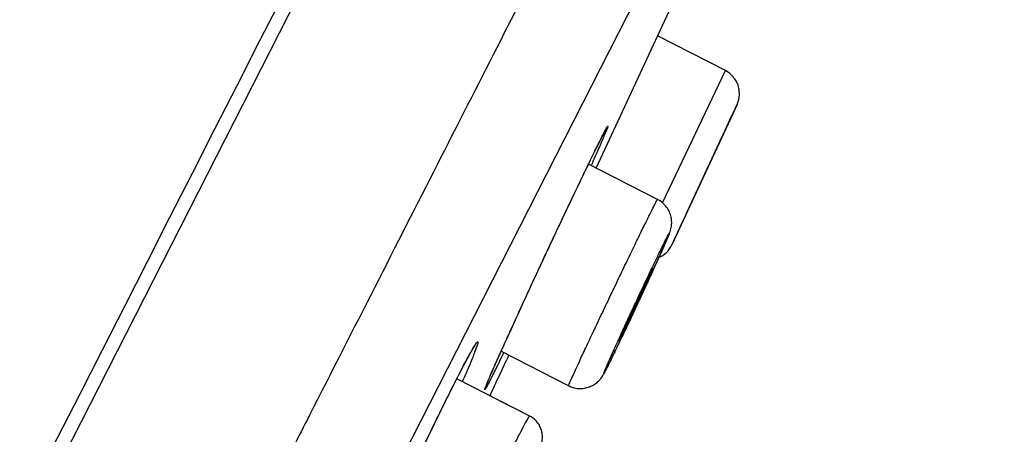
# Model space of a CAD drawing. Units: millimetres. Extents: x -18 to 873, y -18 to 2071.
# Drawn here: x 462 to 479, y 1579 to 1586 of the extents above; entities that cross this region are included whole.
import ezdxf

# ---------------------------------------------------------------- set-up
doc = ezdxf.new("R2010")
doc.units = ezdxf.units.MM
doc.layers.add('Default', color=7, linetype='Continuous')
doc.layers.add('DV2_Default', color=7, linetype='Continuous')

# ---------------------------------------------------------------- blocks, each defined once
blk = doc.blocks.new('SE1')
at = {"layer": 'DV2_Default', "color": 7}
for p, q in [((416.683, 1488.563), (475.352, 1603.708)), ((478.753, 1598.777), (422.671, 1488.709)), ((471.63, 1583.196), (473.016, 1586.178)), ((473.886, 1584.898), (472.702, 1585.502)), ((472.789, 1582.592), (473.886, 1584.898)), ((474.09, 1584.308), (472.951, 1581.857)), ((473.215, 1582.424), (473.806, 1583.695)), ((472.703, 1582.65), (471.496, 1583.264)), ((469.972, 1580), (471.151, 1579.4)), ((470.473, 1578.868), (469.198, 1579.518)), ((470.473, 1578.869), (469.776, 1579.224))]:
    blk.add_line(p, q, dxfattribs=at)
for centre, radius, start, end in [((-6171.266, 4932.66), 7421.96, 332.5505643, 333.3951596), ((-7838.759, 5782.148), 9294.229, 332.6400669, 333.3190879), ((-53491.393, 29051.503), 60545.522, 332.93722861, 333.04194729), ((473.682, 1584.497), 0.45, 335.0796, 62.9994), ((-661.322, 2110.353), 1251.353, 335.110398, 335.141345), ((-661.322, 2110.353), 1251.353, 335.017614, 335.046232), ((472.543, 1582.047), 0.45, 293.7825, 335.0794), ((-661.109, 2110.244), 1249.353, 334.847031, 334.882867)]:
    blk.add_arc(centre, radius, start, end, dxfattribs=at)
for points, degree, knots in [([(464.83, 1608.85), (463.905, 1608.411), (461.348, 1606.602), (457.503, 1602.973), (452.774, 1597.58), (446.659, 1589.234), (441.186, 1581.005), (437.249, 1574.755), (433.89, 1569.188), (431.11, 1564.424), (428.901, 1560.541), (427.233, 1557.555), (425.486, 1554.381), (423.168, 1550.093), (420.8, 1545.602), (418.827, 1541.786), (417.182, 1538.56), (416.096, 1536.412), (415.789, 1535.804)], 5, [0, 0, 0, 0, 0, 0, 0.169883, 0.368327, 0.442744, 0.51716, 0.591577, 0.665993, 0.715604, 0.74041, 0.765215, 0.793867, 0.822518, 0.879821, 0.965776, 1, 1, 1, 1, 1, 1]), ([(478.505, 1602.194), (478.505, 1602.194), (478.457, 1602.1), (478.268, 1601.729), (478.127, 1601.452), (477.845, 1600.898), (477.739, 1600.691), (477.562, 1600.345), (477.501, 1600.223), (477.371, 1599.969), (477.303, 1599.836), (476.952, 1599.146), (476.627, 1598.508), (475.893, 1597.067), (475.483, 1596.264), (474.581, 1594.492), (474.087, 1593.523), (473.281, 1591.943), (473.001, 1591.393), (472.426, 1590.263), (472.129, 1589.681), (471.215, 1587.886), (469.928, 1585.361), (468.51, 1582.577), (467.395, 1580.39), (467.016, 1579.645), (466.433, 1578.502), (466.236, 1578.116), (465.84, 1577.338), (465.641, 1576.947), (464.638, 1574.978), (463.814, 1573.362), (462.126, 1570.049), (461.262, 1568.353), (459.492, 1564.88), (458.587, 1563.104), (457.43, 1560.831), (457.196, 1560.374), (456.73, 1559.459), (456.497, 1559), (455.795, 1557.623), (455.326, 1556.703), (453.915, 1553.933), (452.968, 1552.076), (451.065, 1548.341), (450.108, 1546.463), (448.665, 1543.63), (448.183, 1542.683), (447.457, 1541.259), (447.215, 1540.784), (446.733, 1539.838), (446.492, 1539.366), (445.294, 1537.014), (444.345, 1535.152), (442.469, 1531.47), (441.542, 1529.65), (439.707, 1526.049), (438.8, 1524.269), (437.008, 1520.752), (436.138, 1519.044), (434.447, 1515.725), (433.627, 1514.115), (432.035, 1510.993), (431.265, 1509.48), (430.333, 1507.651), (430.148, 1507.289), (429.782, 1506.57), (429.6, 1506.213), (429.061, 1505.156), (428.712, 1504.47), (427.691, 1502.466), (427.047, 1501.203), (425.833, 1498.82), (425.263, 1497.7), (424.462, 1496.129), (424.204, 1495.623), (423.832, 1494.892), (423.71, 1494.653), (423.471, 1494.184), (423.354, 1493.954), (422.782, 1492.833), (422.371, 1492.026), (421.637, 1490.585), (421.314, 1489.951), (420.756, 1488.857), (420.522, 1488.396), (420.237, 1487.838), (420.154, 1487.674), (420.011, 1487.393), (419.951, 1487.276), (419.808, 1486.996), (419.76, 1486.902), (419.761, 1486.902)], 3, [0, 0, 0, 0, 0.03125, 0.03125, 0.0625, 0.0625, 0.078125, 0.078125, 0.085938, 0.085938, 0.09375, 0.09375, 0.125, 0.125, 0.15625, 0.15625, 0.1875, 0.1875, 0.203125, 0.203125, 0.21875, 0.21875, 0.25, 0.28125, 0.28125, 0.296875, 0.296875, 0.304688, 0.304688, 0.3125, 0.3125, 0.34375, 0.34375, 0.375, 0.375, 0.40625, 0.40625, 0.414063, 0.414063, 0.421875, 0.421875, 0.4375, 0.4375, 0.46875, 0.46875, 0.5, 0.5, 0.515625, 0.515625, 0.523438, 0.523438, 0.53125, 0.53125, 0.5625, 0.5625, 0.59375, 0.59375, 0.625, 0.625, 0.65625, 0.65625, 0.6875, 0.6875, 0.71875, 0.71875, 0.726563, 0.726563, 0.734375, 0.734375, 0.75, 0.75, 0.78125, 0.78125, 0.8125, 0.8125, 0.828125, 0.828125, 0.835938, 0.835938, 0.84375, 0.84375, 0.875, 0.875, 0.90625, 0.90625, 0.9375, 0.9375, 0.953125, 0.953125, 0.96875, 0.96875, 1, 1, 1, 1]), ([(470.316, 1580.755), (470.38, 1580.895), (470.448, 1581.042), (470.585, 1581.337), (470.654, 1581.486), (470.759, 1581.712), (470.795, 1581.788), (470.865, 1581.938), (470.9, 1582.012), (471.004, 1582.232), (471.072, 1582.376), (471.205, 1582.656), (471.267, 1582.788), (471.357, 1582.975), (471.386, 1583.035), (471.442, 1583.151), (471.469, 1583.208), (471.546, 1583.367), (471.592, 1583.462), (471.674, 1583.628), (471.71, 1583.7), (471.768, 1583.814), (471.791, 1583.857), (471.823, 1583.915), (471.832, 1583.929), (471.837, 1583.928), (471.832, 1583.913), (471.81, 1583.853), (471.791, 1583.809), (471.742, 1583.694), (471.711, 1583.621), (471.637, 1583.453), (471.594, 1583.358), (471.545, 1583.248), (471.543, 1583.245), (471.542, 1583.241)], 3, [0, 0, 0, 0, 0.071271, 0.071271, 0.142542, 0.142542, 0.178178, 0.178178, 0.213813, 0.213813, 0.285084, 0.285084, 0.356355, 0.356355, 0.391991, 0.391991, 0.427627, 0.427627, 0.498898, 0.498898, 0.570169, 0.570169, 0.64144, 0.64144, 0.712711, 0.712711, 0.783982, 0.783982, 0.855253, 0.855253, 0.926524, 0.926524, 0.997795, 0.997795, 1, 1, 1, 1]), ([(470.428, 1580.999), (470.46, 1581.067), (470.516, 1581.189), (470.615, 1581.402), (470.713, 1581.613), (470.815, 1581.83), (470.915, 1582.042), (471.013, 1582.252), (471.11, 1582.456), (471.203, 1582.653), (471.293, 1582.841), (471.377, 1583.018), (471.457, 1583.183), (471.53, 1583.334), (471.596, 1583.47), (471.655, 1583.589), (471.706, 1583.691), (471.748, 1583.774), (471.781, 1583.837), (471.802, 1583.877), (471.811, 1583.892), (471.812, 1583.894), (471.812, 1583.894)], 3, [0, 0, 0, 0, 0.048392, 0.10168, 0.155199, 0.208673, 0.262224, 0.315557, 0.368867, 0.422501, 0.475838, 0.529185, 0.582566, 0.635916, 0.689063, 0.742272, 0.795405, 0.847989, 0.899802, 0.949456, 0.989886, 1, 1, 1, 1]), ([(471.151, 1579.4), (471.178, 1579.385), (471.231, 1579.366), (471.326, 1579.347), (471.424, 1579.353), (471.516, 1579.377), (471.597, 1579.418), (471.659, 1579.466), (471.703, 1579.513), (471.731, 1579.552), (471.753, 1579.587), (471.773, 1579.623), (471.803, 1579.68), (471.844, 1579.761), (471.89, 1579.856), (471.944, 1579.965), (472.003, 1580.089), (472.068, 1580.225), (472.138, 1580.371), (472.21, 1580.524), (472.285, 1580.683), (472.36, 1580.845), (472.436, 1581.006), (472.509, 1581.164), (472.579, 1581.317), (472.646, 1581.462), (472.707, 1581.597), (472.762, 1581.718), (472.81, 1581.826), (472.851, 1581.918), (472.885, 1581.997), (472.907, 1582.052), (472.921, 1582.09), (472.935, 1582.133), (472.946, 1582.188), (472.951, 1582.259), (472.942, 1582.345), (472.911, 1582.435), (472.862, 1582.52), (472.789, 1582.597), (472.736, 1582.632), (472.703, 1582.649)], 3, [0, 0, 0, 0, 0.015487, 0.034062, 0.052246, 0.06997, 0.087002, 0.102397, 0.114479, 0.124804, 0.137761, 0.166972, 0.205955, 0.241019, 0.274817, 0.308271, 0.341396, 0.374518, 0.407602, 0.440566, 0.473598, 0.506605, 0.539615, 0.572662, 0.605667, 0.638816, 0.671882, 0.705094, 0.73855, 0.772256, 0.807072, 0.847372, 0.872698, 0.884557, 0.895249, 0.908881, 0.925722, 0.94346, 0.961368, 0.981054, 1, 1, 1, 1]), ([(471.364, 1579.879), (471.4, 1579.955), (471.439, 1580.038), (471.522, 1580.216), (471.566, 1580.309), (471.659, 1580.506), (471.708, 1580.609), (471.807, 1580.817), (471.857, 1580.923), (471.959, 1581.136), (472.01, 1581.243), (472.109, 1581.45), (472.158, 1581.552), (472.254, 1581.75), (472.299, 1581.843), (472.384, 1582.019), (472.425, 1582.102), (472.499, 1582.252), (472.532, 1582.319), (472.59, 1582.437), (472.616, 1582.487), (472.657, 1582.568), (472.673, 1582.598), (472.695, 1582.64), (472.701, 1582.65), (472.703, 1582.65), (472.703, 1582.65), (472.703, 1582.65)], 3, [0, 0, 0, 0, 0.0832242, 0.0832242, 0.1664483, 0.1664483, 0.2496725, 0.2496725, 0.3328966, 0.3328966, 0.4161208, 0.4161208, 0.4993449, 0.4993449, 0.5825691, 0.5825691, 0.6657932, 0.6657932, 0.7490174, 0.7490174, 0.8322415, 0.8322415, 0.9154657, 0.9154657, 0.9986899, 0.9986899, 1, 1, 1, 1]), ([(471.917, 1579.972), (471.865, 1579.857), (471.825, 1579.766), (471.786, 1579.674), (471.776, 1579.65), (471.764, 1579.618), (471.761, 1579.61), (471.764, 1579.61), (471.769, 1579.617), (471.786, 1579.648), (471.798, 1579.671), (471.844, 1579.762), (471.889, 1579.852), (471.971, 1580.022), (472.001, 1580.084), (472.064, 1580.216), (472.098, 1580.288), (472.168, 1580.435), (472.204, 1580.512), (472.278, 1580.669), (472.316, 1580.75), (472.428, 1580.989), (472.502, 1581.15), (472.604, 1581.371), (472.637, 1581.443), (472.698, 1581.577), (472.726, 1581.639), (472.803, 1581.809), (472.844, 1581.902), (472.883, 1581.995), (472.893, 1582.018), (472.905, 1582.05), (472.907, 1582.058), (472.904, 1582.059), (472.886, 1582.028), (472.84, 1581.937), (472.821, 1581.899), (472.777, 1581.811), (472.753, 1581.76), (472.698, 1581.648), (472.668, 1581.585), (472.605, 1581.453), (472.571, 1581.382), (472.466, 1581.159), (472.391, 1581.001), (472.278, 1580.759), (472.241, 1580.68), (472.169, 1580.523), (472.133, 1580.445), (472.064, 1580.297), (472.032, 1580.227), (471.971, 1580.093), (471.943, 1580.03), (471.917, 1579.972)], 3, [0, 0, 0, 0, 0.0625, 0.0625, 0.09375, 0.09375, 0.125, 0.125, 0.15625, 0.15625, 0.1875, 0.1875, 0.25, 0.25, 0.28125, 0.28125, 0.3125, 0.3125, 0.34375, 0.34375, 0.375, 0.375, 0.4375, 0.4375, 0.46875, 0.46875, 0.5, 0.5, 0.5625, 0.5625, 0.59375, 0.59375, 0.625, 0.625, 0.6875, 0.6875, 0.71875, 0.71875, 0.75, 0.75, 0.78125, 0.78125, 0.8125, 0.8125, 0.875, 0.875, 0.90625, 0.90625, 0.9375, 0.9375, 0.96875, 0.96875, 1, 1, 1, 1]), ([(472.172, 1580.506), (472.206, 1580.579), (472.243, 1580.659), (472.32, 1580.825), (472.359, 1580.908), (472.416, 1581.029), (472.434, 1581.067), (472.469, 1581.141), (472.486, 1581.176), (472.517, 1581.241), (472.531, 1581.271), (472.557, 1581.325), (472.569, 1581.348), (472.599, 1581.409), (472.613, 1581.434), (472.624, 1581.453), (472.622, 1581.446), (472.608, 1581.412), (472.602, 1581.396), (472.585, 1581.358), (472.575, 1581.335), (472.541, 1581.258), (472.511, 1581.192), (472.445, 1581.047), (472.407, 1580.966), (472.331, 1580.802), (472.291, 1580.717), (472.235, 1580.598), (472.216, 1580.558), (472.181, 1580.485), (472.165, 1580.45), (472.118, 1580.352), (472.091, 1580.298), (472.061, 1580.237), (472.053, 1580.221), (472.039, 1580.196), (472.035, 1580.187), (472.029, 1580.177), (472.028, 1580.177), (472.03, 1580.184), (472.032, 1580.191), (472.046, 1580.226), (472.063, 1580.265), (472.109, 1580.368), (472.139, 1580.432), (472.172, 1580.506)], 3, [0, 0, 0, 0, 0.0625, 0.0625, 0.125, 0.125, 0.15625, 0.15625, 0.1875, 0.1875, 0.21875, 0.21875, 0.25, 0.25, 0.3125, 0.3125, 0.375, 0.375, 0.40625, 0.40625, 0.4375, 0.4375, 0.5, 0.5, 0.5625, 0.5625, 0.625, 0.625, 0.65625, 0.65625, 0.6875, 0.6875, 0.75, 0.75, 0.78125, 0.78125, 0.8125, 0.8125, 0.84375, 0.84375, 0.875, 0.875, 0.9375, 0.9375, 1, 1, 1, 1]), ([(472.118, 1580.387), (472.12, 1580.391), (472.123, 1580.399), (472.13, 1580.414), (472.138, 1580.431), (472.146, 1580.449), (472.155, 1580.468), (472.164, 1580.487), (472.172, 1580.507), (472.182, 1580.526), (472.191, 1580.547), (472.2, 1580.568), (472.21, 1580.589), (472.22, 1580.61), (472.23, 1580.632), (472.24, 1580.653), (472.25, 1580.675), (472.26, 1580.698), (472.271, 1580.72), (472.281, 1580.743), (472.292, 1580.765), (472.302, 1580.788), (472.313, 1580.811), (472.324, 1580.833), (472.334, 1580.856), (472.345, 1580.878), (472.355, 1580.901), (472.366, 1580.923), (472.376, 1580.945), (472.387, 1580.968), (472.397, 1580.99), (472.407, 1581.011), (472.418, 1581.033), (472.428, 1581.054), (472.437, 1581.075), (472.447, 1581.095), (472.456, 1581.115), (472.466, 1581.134), (472.475, 1581.154), (472.484, 1581.172), (472.493, 1581.191), (472.501, 1581.209), (472.51, 1581.226), (472.518, 1581.243), (472.526, 1581.259), (472.533, 1581.275), (472.54, 1581.289), (472.547, 1581.304), (472.554, 1581.317), (472.56, 1581.33), (472.567, 1581.343), (472.572, 1581.354), (472.577, 1581.365), (472.582, 1581.375), (472.587, 1581.384), (472.591, 1581.392), (472.595, 1581.4), (472.598, 1581.406), (472.601, 1581.412), (472.604, 1581.416), (472.606, 1581.42), (472.607, 1581.422), (472.608, 1581.424), (472.608, 1581.424), (472.608, 1581.425), (472.608, 1581.425)], 3, [0, 0, 0, 0, 0.0087918, 0.0253968, 0.0419863, 0.0585739, 0.0751643, 0.0917616, 0.108369, 0.1249912, 0.1416325, 0.1582976, 0.1749909, 0.1917021, 0.2083847, 0.2250296, 0.2416645, 0.2583179, 0.2750153, 0.2917795, 0.3084041, 0.3251363, 0.3418978, 0.3585878, 0.3751505, 0.3916795, 0.4082709, 0.4249413, 0.4416702, 0.4584358, 0.4752155, 0.4919803, 0.5087056, 0.5253691, 0.5419494, 0.5584418, 0.5749268, 0.5914947, 0.6081373, 0.6248322, 0.6415559, 0.6582823, 0.6749798, 0.6916235, 0.7081886, 0.7246511, 0.7410187, 0.7574502, 0.7739907, 0.7905384, 0.8069835, 0.8232396, 0.8393834, 0.8555482, 0.8715897, 0.8875103, 0.9033021, 0.9189379, 0.9340377, 0.9489065, 0.9617412, 0.9737068, 0.9846461, 0.9944653, 1, 1, 1, 1]), ([(469.698, 1579.366), (469.696, 1579.369), (469.718, 1579.416), (469.781, 1579.572), (469.898, 1579.835), (470.048, 1580.169), (470.235, 1580.578), (470.356, 1580.843), (470.428, 1580.999)], 3, [0, 0, 0, 0, 0.135342, 0.306975, 0.483096, 0.659761, 0.83682, 1, 1, 1, 1]), ([(470.017, 1579.977), (469.995, 1579.931), (469.973, 1579.887), (469.929, 1579.797), (469.908, 1579.752), (469.846, 1579.628), (469.811, 1579.557), (469.752, 1579.442), (469.729, 1579.399), (469.705, 1579.355), (469.699, 1579.344), (469.69, 1579.33), (469.687, 1579.326), (469.683, 1579.327), (469.688, 1579.342), (469.71, 1579.402), (469.729, 1579.447), (469.778, 1579.562), (469.809, 1579.633), (469.883, 1579.802), (469.926, 1579.899), (470.022, 1580.111), (470.075, 1580.228), (470.19, 1580.481), (470.251, 1580.614), (470.316, 1580.755)], 3, [0, 0, 0, 0, 0.044165, 0.044165, 0.094472, 0.094472, 0.195086, 0.195086, 0.2957, 0.2957, 0.346007, 0.346007, 0.396314, 0.396314, 0.496929, 0.496929, 0.597543, 0.597543, 0.698157, 0.698157, 0.798771, 0.798771, 0.899386, 0.899386, 1, 1, 1, 1]), ([(472.038, 1580.203), (472.038, 1580.203), (472.038, 1580.203), (472.038, 1580.204), (472.038, 1580.205), (472.039, 1580.207), (472.04, 1580.21), (472.042, 1580.214), (472.044, 1580.219), (472.046, 1580.224), (472.049, 1580.231), (472.052, 1580.239), (472.056, 1580.247), (472.06, 1580.257), (472.065, 1580.267), (472.069, 1580.278), (472.075, 1580.29), (472.08, 1580.302), (472.086, 1580.315), (472.092, 1580.329), (472.099, 1580.344), (472.106, 1580.359), (472.112, 1580.374), (472.116, 1580.383), (472.118, 1580.387)], 3, [0, 0, 0, 0, 0.0061, 0.036031, 0.069457, 0.106292, 0.146254, 0.18743, 0.232776, 0.279879, 0.328463, 0.378271, 0.4291, 0.480676, 0.532805, 0.585291, 0.638064, 0.691072, 0.744281, 0.79767, 0.851226, 0.904943, 0.958822, 1, 1, 1, 1]), ([(467.664, 1576.265), (467.711, 1576.373), (467.764, 1576.492), (467.876, 1576.743), (467.936, 1576.876), (468.032, 1577.086), (468.064, 1577.158), (468.131, 1577.302), (468.165, 1577.375), (468.267, 1577.596), (468.337, 1577.746), (468.48, 1578.049), (468.55, 1578.197), (468.69, 1578.49), (468.761, 1578.636), (468.895, 1578.913), (468.96, 1579.044), (469.083, 1579.292), (469.142, 1579.409), (469.248, 1579.618), (469.297, 1579.712), (469.384, 1579.877), (469.422, 1579.947), (469.469, 1580.03), (469.483, 1580.055), (469.509, 1580.097), (469.52, 1580.115), (469.548, 1580.156), (469.559, 1580.169), (469.569, 1580.166), (469.567, 1580.149), (469.549, 1580.087), (469.533, 1580.042), (469.499, 1579.954), (469.486, 1579.92), (469.457, 1579.848), (469.441, 1579.809), (469.388, 1579.682), (469.347, 1579.586), (469.299, 1579.475), (469.298, 1579.471), (469.296, 1579.468)], 3, [0, 0, 0, 0, 0.062377, 0.062377, 0.124754, 0.124754, 0.155942, 0.155942, 0.187131, 0.187131, 0.249507, 0.249507, 0.311884, 0.311884, 0.374261, 0.374261, 0.436638, 0.436638, 0.499015, 0.499015, 0.561392, 0.561392, 0.623768, 0.623768, 0.654957, 0.654957, 0.686145, 0.686145, 0.748522, 0.748522, 0.810899, 0.810899, 0.873276, 0.873276, 0.904464, 0.904464, 0.935653, 0.935653, 0.998029, 0.998029, 1, 1, 1, 1]), ([(467.739, 1576.435), (467.803, 1576.58), (467.924, 1576.85), (468.156, 1577.359), (468.4, 1577.881), (468.653, 1578.414), (468.894, 1578.911), (469.115, 1579.356), (469.297, 1579.716), (469.44, 1579.976), (469.5, 1580.087), (469.526, 1580.115), (469.524, 1580.114)], 3, [0, 0, 0, 0, 0.104097, 0.212644, 0.321025, 0.429587, 0.537947, 0.646318, 0.754038, 0.860983, 0.961771, 1, 1, 1, 1]), ([(471.151, 1579.4), (471.15, 1579.4), (471.153, 1579.411), (471.17, 1579.452), (471.184, 1579.484), (471.239, 1579.606), (471.294, 1579.727), (471.364, 1579.879)], 3, [0, 0, 0, 0, 0.246863, 0.246863, 0.497909, 0.497909, 1, 1, 1, 1]), ([(468.915, 1575.622), (468.944, 1575.607), (468.997, 1575.587), (469.09, 1575.574), (469.179, 1575.583), (469.262, 1575.61), (469.329, 1575.649), (469.379, 1575.691), (469.415, 1575.731), (469.448, 1575.774), (469.478, 1575.822), (469.519, 1575.894), (469.568, 1575.986), (469.622, 1576.089), (469.682, 1576.206), (469.747, 1576.336), (469.816, 1576.476), (469.889, 1576.626), (469.965, 1576.783), (470.042, 1576.944), (470.119, 1577.107), (470.195, 1577.27), (470.269, 1577.43), (470.34, 1577.584), (470.406, 1577.731), (470.466, 1577.867), (470.521, 1577.992), (470.569, 1578.104), (470.609, 1578.202), (470.644, 1578.29), (470.665, 1578.35), (470.68, 1578.404), (470.69, 1578.456), (470.694, 1578.518), (470.687, 1578.591), (470.661, 1578.672), (470.617, 1578.751), (470.55, 1578.821), (470.502, 1578.853), (470.473, 1578.868)], 3, [0, 0, 0, 0, 0.016831, 0.034468, 0.051687, 0.068306, 0.083673, 0.09708, 0.11002, 0.126519, 0.161537, 0.202518, 0.23931, 0.274303, 0.308826, 0.343116, 0.377122, 0.411119, 0.445103, 0.478968, 0.51293, 0.546773, 0.580761, 0.614738, 0.648743, 0.682946, 0.71733, 0.752025, 0.787362, 0.824944, 0.867674, 0.889046, 0.902999, 0.91601, 0.930804, 0.947292, 0.964306, 0.983117, 1, 1, 1, 1]), ([(469.109, 1576.095), (469.143, 1576.171), (469.181, 1576.254), (469.261, 1576.429), (469.305, 1576.524), (469.397, 1576.721), (469.445, 1576.822), (469.543, 1577.029), (469.594, 1577.137), (469.696, 1577.349), (469.747, 1577.454), (469.848, 1577.663), (469.898, 1577.766), (470.043, 1578.06), (470.133, 1578.241), (470.248, 1578.466), (470.283, 1578.534), (470.345, 1578.653), (470.372, 1578.703), (470.416, 1578.784), (470.435, 1578.816), (470.461, 1578.858), (470.469, 1578.868), (470.472, 1578.868), (470.472, 1578.868), (470.473, 1578.868)], 3, [0, 0, 0, 0, 0.082848, 0.082848, 0.165696, 0.165696, 0.248544, 0.248544, 0.331391, 0.331391, 0.414239, 0.414239, 0.497087, 0.497087, 0.662783, 0.662783, 0.745631, 0.745631, 0.828478, 0.828478, 0.911326, 0.911326, 0.994174, 0.994174, 1, 1, 1, 1])]:
    blk.add_open_spline(points, degree=degree, knots=knots, dxfattribs=at)

msp = doc.modelspace()

# ---------------------------------------------------------------- block references
at = {"layer": 'Default'}
msp.add_blockref('SE1', (0, 0), dxfattribs=at)

doc.saveas('drawing.dxf')
